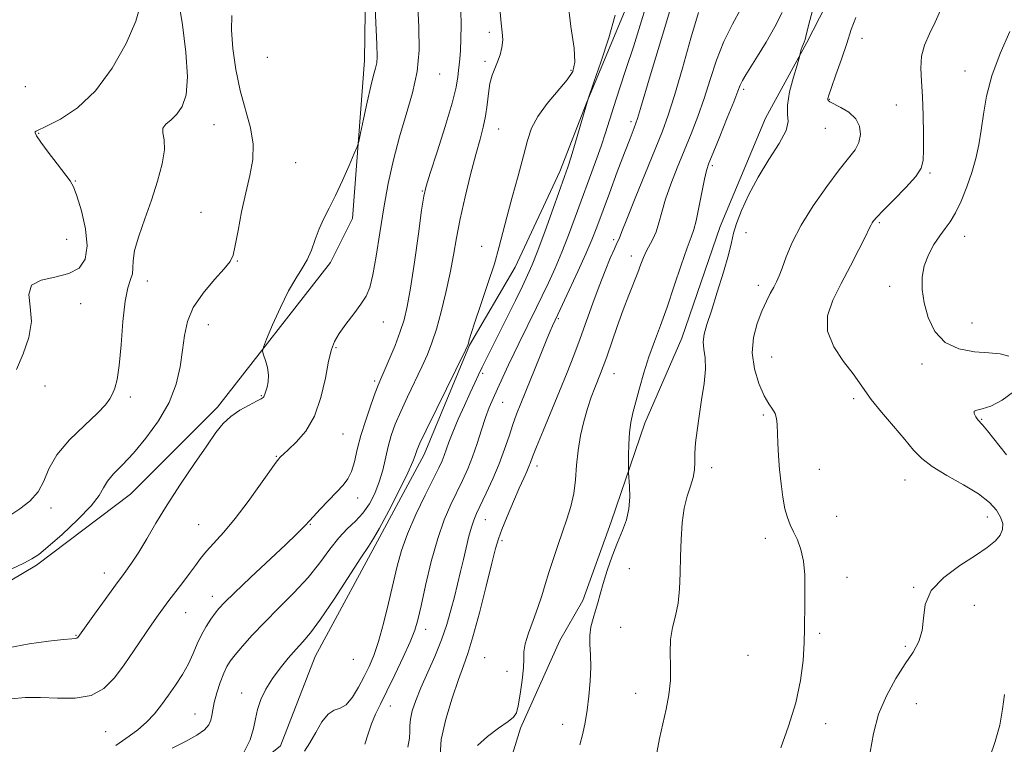
# Model space of a CAD drawing. Extents: x 2117300 to 2120200, y 342300 to 345200.
# Drawn here: x 2119085 to 2119369, y 344518 to 344728 of the extents above; entities that cross this region are included whole.
import ezdxf

# ---------------------------------------------------------------- set-up
doc = ezdxf.new("R2010")
doc.units = 0
doc.header["$MEASUREMENT"] = 0
for name, color, linetype, lineweight in [('DTM HARD BREAKLINE', 7, 'Continuous', 0), ('DTM SPOT ELEVATION', 2, 'Continuous', 13), ('INDEX CONTOUR', 41, 'Continuous', 13), ('INTERMEDIATE CONTOUR', 44, 'Continuous', 0)]:
    doc.layers.add(name, color=color, linetype=linetype, lineweight=lineweight)

msp = doc.modelspace()

# ---------------------------------------------------------------- linework, layer by layer
at = {"layer": 'DTM HARD BREAKLINE'}
for points in [[(2118782.711, 344496.785, 1025.885), (2118791.86, 344526.824, 1025.955), (2118806.44, 344539.458, 1025.255), (2118825.64, 344540.418, 1024.555), (2118862.655, 344532.094, 1023.645), (2118891.807, 344535.41, 1023.645), (2118912.399, 344545.865, 1024.065), (2118941.985, 344555.172, 1024.485), (2118961.952, 344554.395, 1024.205), (2118992.684, 344550.243, 1023.575), (2119022.897, 344547.831, 1023.155), (2119046.562, 344551.086, 1023.155), (2119070.178, 344558.83, 1023.295), (2119089.511, 344570.27, 1023.645), (2119116.728, 344590.778, 1023.015), (2119141.897, 344616.003, 1022.385), (2119174.618, 344657.778, 1021.405), (2119180.963, 344670.571, 1021.475), (2119184.452, 344716.265, 1022.595), (2119185.256, 344779.143, 1022.035), (2119189.182, 344830.33, 1021.125), (2119188.844, 344861.012, 1020.635)], [(2118884.393, 344458.373, 1014.895), (2118911.583, 344458.673, 1014.895), (2118921.811, 344458.785, 1014.755), (2118960.454, 344461.207, 1015.315), (2118988.115, 344464.007, 1015.175), (2119016.977, 344471.061, 1015.105), (2119050.815, 344479.417, 1015.245), (2119090.622, 344489.336, 1014.755), (2119120.238, 344495.899, 1014.335), (2119145.076, 344505.903, 1013.775), (2119160.161, 344518.044, 1012.795), (2119170.105, 344543.85, 1013.075), (2119187.464, 344575.975, 1013.635), (2119201.644, 344602.327, 1013.425), (2119214.768, 344633.906, 1013.915), (2119227.991, 344656.505, 1013.355), (2119240.909, 344684.09, 1012.515), (2119248.672, 344704.134, 1012.025), (2119263.013, 344738.471, 1011.325), (2119270.312, 344755.267, 1010.485), (2119275.852, 344773.29, 1009.715)], [(2119390.17, 344770.923, 996.275), (2119347.267, 344770.2, 1000.475), (2119335.62, 344763.087, 999.425), (2119325.078, 344746.255, 998.935), (2119312.379, 344721.417, 999.845), (2119300.395, 344699.58, 1000.755), (2119287.268, 344668.25, 1000.685), (2119276.148, 344635.944, 1000.825), (2119265.441, 344611.377, 1001.385), (2119255.777, 344582.83, 1002.645), (2119247.545, 344560.036, 1002.715), (2119240.937, 344548.487, 1003.065), (2119229.49, 344523.164, 1003.835), (2119224.192, 344505.891, 1003.625)]]:
    msp.add_polyline3d(points, dxfattribs=at)
at = {"layer": 'DTM SPOT ELEVATION'}
for p in [(2119220.51, 344724.33, 1016.4), (2119328.32, 344722.63, 997.4), (2119156.32, 344717.19, 1022.7), (2119219.27, 344715.94, 1016.3), (2119206.12, 344712.31, 1019.2), (2119244.17, 344713.36, 1014.3), (2119358.05, 344713.22, 994.8), (2119086.29, 344708.67, 1029.8), (2119294.02, 344707.86, 1001.7), (2119318.88, 344704.97, 997.9), (2119338.22, 344703.4, 996.8), (2119140.9, 344697.71, 1025.1), (2119261.46, 344698.57, 1008.4), (2119090.18, 344695.2, 1027.9), (2119223.21, 344696.43, 1015.2), (2119317.67, 344696.62, 999.2), (2119164.48, 344686.7, 1023.1), (2119284.97, 344685.81, 1001.7), (2119347.93, 344683.68, 995.8), (2119100.74, 344681.34, 1027.9), (2119201.13, 344678.46, 1018.1), (2119137.17, 344672.37, 1024.8), (2119333.27, 344669.34, 995.8), (2119294.73, 344666.43, 999.3), (2119098.27, 344664.48, 1029.3), (2119256.49, 344664.46, 1006.3), (2119357.96, 344665.36, 993.3), (2119218.28, 344662.53, 1014.6), (2119147.68, 344658.27, 1023.9), (2119261.58, 344659.66, 1004.6), (2119121.65, 344652.5, 1025.4), (2119298.3, 344651.25, 998.5), (2119336.29, 344650.97, 994.5), (2119102.37, 344645.87, 1027.1), (2119189.87, 344640.59, 1019.2), (2119240.48, 344641.54, 1007.8), (2119360.12, 344640.33, 993.2), (2119139.26, 344639.88, 1023.2), (2119176.17, 344633.15, 1019.8), (2119302.2, 344630.52, 996.9), (2119345.64, 344628.45, 994.4), (2119187.39, 344623.59, 1018.3), (2119218.62, 344625.76, 1011.7), (2119256.59, 344625.7, 1003.2), (2119092.04, 344622.13, 1027.1), (2119116.72, 344618.9, 1025.7), (2119154.57, 344619.28, 1022.1), (2119325.89, 344618.47, 996.3), (2119224.34, 344617.37, 1009.1), (2119299.77, 344613.71, 998.3), (2119362.92, 344612.42, 993.9), (2119178.23, 344608.2, 1019.1), (2119158.93, 344601.72, 1020.1), (2119234.28, 344598.98, 1005.5), (2119284.85, 344598.44, 999.5), (2119315.93, 344598.04, 997.1), (2119340.74, 344594.88, 996.7), (2119182.45, 344589.69, 1017.4), (2119093.76, 344586.78, 1025.7), (2119219.39, 344583.45, 1007.2), (2119320.96, 344584.44, 997.2), (2119364.52, 344584.26, 996.6), (2119136.46, 344582.04, 1020.9), (2119168.72, 344582.07, 1017.9), (2119300.3, 344578.1, 998.5), (2119224.13, 344577.34, 1005.7), (2119260.99, 344569.25, 1000.9), (2119109.22, 344568, 1022.6), (2119323.98, 344566.74, 997.5), (2119343.26, 344563.85, 996.1), (2119140.38, 344561.28, 1018.6), (2119360.76, 344558.65, 995.1), (2119132.71, 344556.6, 1019.2), (2119258.5, 344552.28, 1000.7), (2119100.97, 344549.98, 1022.1), (2119202.13, 344551.76, 1009.4), (2119316.06, 344550.6, 997.8), (2119340.78, 344546.78, 996.4), (2119219.16, 344543.52, 1004.9), (2119295.34, 344544.25, 998.8), (2119181.22, 344543.03, 1013.3), (2119225.63, 344539.55, 1004.5), (2119148.93, 344533.36, 1014.6), (2119262.79, 344533.21, 1000.6), (2119191.87, 344529.61, 1009.3), (2119344.02, 344530.23, 994.6), (2119135.41, 344527.23, 1016.8), (2119241.71, 344524.29, 1002.7), (2119317.78, 344524.42, 997.6), (2119109.51, 344522.11, 1019.1)]:
    msp.add_point(p, dxfattribs=at)
at = {"layer": 'INDEX CONTOUR'}
for points in [[(2119082.358, 344531.681, 1020), (2119086.302, 344532.051, 1020), (2119090.706, 344532.067, 1020), (2119095.672, 344531.817, 1020), (2119100.748, 344531.79, 1020), (2119105.344, 344532.578, 1020), (2119109.039, 344534.614, 1020), (2119112.083, 344537.709, 1020), (2119114.894, 344541.518, 1020), (2119117.773, 344545.675, 1020), (2119122.936, 344553.224, 1020), (2119124.754, 344555.847, 1020), (2119126.27, 344557.958, 1020), (2119127.86, 344560.079, 1020), (2119131.883, 344565.31, 1020), (2119133.846, 344567.914, 1020), (2119135.49, 344570.176, 1020), (2119137.026, 344572.248, 1020), (2119138.765, 344574.381, 1020), (2119143.703, 344579.881, 1020), (2119146.987, 344583.823, 1020), (2119150.723, 344588.721, 1020), (2119154.361, 344593.728, 1020), (2119158.888, 344600.075, 1020), (2119159.611, 344601.044, 1020), (2119159.907, 344601.382, 1020), (2119160.242, 344601.721, 1020), (2119160.966, 344602.406, 1020), (2119162.396, 344603.712, 1020), (2119164.695, 344605.888, 1020), (2119167.414, 344609.078, 1020), (2119169.947, 344613.401, 1020), (2119171.825, 344618.787, 1020), (2119173.122, 344624.41, 1020), (2119174.046, 344629.253, 1020), (2119174.822, 344632.611, 1020), (2119175.736, 344635.007, 1020), (2119177.089, 344637.274, 1020), (2119179.056, 344640.028, 1020), (2119181.297, 344643.018, 1020), (2119183.343, 344645.776, 1020), (2119184.847, 344648.065, 1020), (2119185.932, 344650.576, 1020), (2119186.844, 344654.229, 1020), (2119187.79, 344659.664, 1020), (2119188.83, 344666.383, 1020), (2119189.988, 344673.608, 1020), (2119191.29, 344680.694, 1020), (2119192.783, 344687.538, 1020), (2119194.519, 344694.17, 1020), (2119196.471, 344700.62, 1020), (2119198.318, 344706.907, 1020), (2119199.659, 344713.046, 1020), (2119200.211, 344719.174, 1020), (2119200.149, 344725.898, 1020), (2119199.763, 344733.942, 1020)], [(2119184.546, 344518.487, 1010), (2119185.506, 344521.557, 1010), (2119186.481, 344524.455, 1010), (2119187.605, 344527.18, 1010), (2119189.02, 344530.142, 1010), (2119190.866, 344533.853, 1010), (2119193.182, 344538.588, 1010), (2119195.592, 344543.659, 1010), (2119197.618, 344548.136, 1010), (2119198.936, 344551.457, 1010), (2119199.837, 344554.514, 1010), (2119200.77, 344558.563, 1010), (2119202.083, 344564.444, 1010), (2119203.732, 344571.332, 1010), (2119205.576, 344577.987, 1010), (2119207.481, 344583.44, 1010), (2119209.363, 344587.806, 1010), (2119212.774, 344594.81, 1010), (2119214.269, 344598.102, 1010), (2119215.67, 344601.617, 1010), (2119217.008, 344605.507, 1010), (2119218.269, 344609.452, 1010), (2119219.43, 344613.019, 1010), (2119220.495, 344615.929, 1010), (2119221.589, 344618.53, 1010), (2119222.868, 344621.329, 1010), (2119224.423, 344624.67, 1010), (2119226.104, 344628.249, 1010), (2119227.697, 344631.604, 1010), (2119229.049, 344634.399, 1010), (2119234.191, 344644.796, 1010), (2119235.818, 344648.158, 1010), (2119237.619, 344651.964, 1010), (2119239.534, 344656.19, 1010), (2119241.487, 344660.794, 1010), (2119243.421, 344665.73, 1010), (2119245.351, 344670.925, 1010), (2119251.195, 344686.918, 1010), (2119252.818, 344691.489, 1010), (2119254.084, 344695.275, 1010), (2119256.507, 344702.907, 1010), (2119258.18, 344708.034, 1010), (2119260.127, 344713.959, 1010), (2119262.161, 344720.226, 1010), (2119264.122, 344726.438, 1010), (2119265.944, 344732.432, 1010)], [(2119268.948, 344515.995, 1000), (2119269.745, 344520.143, 1000), (2119270.672, 344524.402, 1000), (2119271.615, 344528.612, 1000), (2119272.41, 344532.769, 1000), (2119272.876, 344536.902, 1000), (2119272.923, 344541.018, 1000), (2119272.824, 344545.019, 1000), (2119272.94, 344548.785, 1000), (2119273.52, 344552.264, 1000), (2119274.352, 344555.682, 1000), (2119275.108, 344559.339, 1000), (2119275.543, 344563.46, 1000), (2119275.731, 344567.991, 1000), (2119275.827, 344572.804, 1000), (2119275.979, 344577.741, 1000), (2119276.296, 344582.504, 1000), (2119276.879, 344586.765, 1000), (2119277.764, 344590.28, 1000), (2119278.73, 344593.164, 1000), (2119279.49, 344595.62, 1000), (2119279.844, 344597.858, 1000), (2119279.933, 344600.117, 1000), (2119279.981, 344602.645, 1000), (2119280.18, 344605.653, 1000), (2119280.571, 344609.217, 1000), (2119281.163, 344613.375, 1000), (2119281.917, 344618.062, 1000), (2119282.614, 344622.796, 1000), (2119282.99, 344626.991, 1000), (2119282.888, 344630.223, 1000), (2119282.567, 344632.722, 1000), (2119282.395, 344634.878, 1000), (2119282.674, 344637.109, 1000), (2119283.456, 344639.927, 1000), (2119284.731, 344643.871, 1000), (2119286.422, 344649.191, 1000), (2119288.194, 344654.986, 1000), (2119289.646, 344660.068, 1000), (2119290.522, 344663.617, 1000), (2119291.151, 344666.291, 1000), (2119292.003, 344669.116, 1000), (2119293.463, 344672.887, 1000), (2119295.567, 344677.471, 1000), (2119298.26, 344682.501, 1000), (2119301.378, 344687.59, 1000), (2119304.304, 344692.255, 1000), (2119306.311, 344695.993, 1000), (2119306.937, 344698.545, 1000), (2119306.781, 344700.654, 1000), (2119306.709, 344703.31, 1000), (2119307.359, 344707.149, 1000), (2119308.456, 344711.395, 1000), (2119309.495, 344714.915, 1000), (2119310.332, 344717.722, 1000), (2119310.536, 344718.683, 1000), (2119310.709, 344719.402, 1000), (2119310.946, 344720.163, 1000), (2119311.242, 344720.872, 1000), (2119311.556, 344721.559, 1000), (2119311.836, 344722.281, 1000), (2119312.078, 344723.193, 1000), (2119312.461, 344724.829, 1000), (2119313.209, 344727.821, 1000), (2119314.482, 344732.523, 1000)]]:
    msp.add_polyline3d(points, dxfattribs=at)
at = {"layer": 'INTERMEDIATE CONTOUR'}
for points in [[(2119081.326, 344546.387, 1022), (2119087.45, 344547.563, 1022), (2119093.04, 344548.339, 1022), (2119097.326, 344548.795, 1022), (2119099.783, 344549.017, 1022), (2119100.843, 344549.102, 1022), (2119101.178, 344549.151, 1022), (2119101.354, 344549.248, 1022), (2119101.499, 344549.396, 1022), (2119106.332, 344556.161, 1022), (2119109.377, 344560.386, 1022), (2119112.393, 344564.519, 1022), (2119114.912, 344567.917, 1022), (2119117.069, 344570.908, 1022), (2119119.15, 344574.066, 1022), (2119121.425, 344577.871, 1022), (2119124.097, 344582.427, 1022), (2119127.352, 344587.749, 1022), (2119131.241, 344593.713, 1022), (2119135.273, 344599.668, 1022), (2119138.819, 344604.829, 1022), (2119141.455, 344608.619, 1022), (2119143.562, 344611.297, 1022), (2119145.724, 344613.331, 1022), (2119148.332, 344615.093, 1022), (2119151.016, 344616.578, 1022), (2119153.213, 344617.686, 1022), (2119154.509, 344618.362, 1022), (2119155.089, 344618.737, 1022), (2119155.289, 344618.988, 1022), (2119155.399, 344619.282, 1022), (2119155.545, 344619.758, 1022), (2119156.218, 344621.741, 1022), (2119156.588, 344623.33, 1022), (2119156.68, 344625.262, 1022), (2119156.341, 344627.435, 1022), (2119155.757, 344629.524, 1022), (2119155.202, 344631.149, 1022), (2119154.935, 344632.159, 1022), (2119155.171, 344633.327, 1022), (2119156.109, 344635.653, 1022), (2119157.852, 344639.768, 1022), (2119160.092, 344644.828, 1022), (2119162.423, 344649.615, 1022), (2119164.507, 344653.226, 1022), (2119166.291, 344655.993, 1022), (2119167.789, 344658.56, 1022), (2119169.04, 344661.424, 1022), (2119170.174, 344664.502, 1022), (2119171.345, 344667.567, 1022), (2119172.685, 344670.491, 1022), (2119174.24, 344673.564, 1022), (2119176.035, 344677.175, 1022), (2119178.033, 344681.497, 1022), (2119179.949, 344685.839, 1022), (2119181.438, 344689.289, 1022), (2119182.28, 344691.309, 1022), (2119182.756, 344692.842, 1022), (2119183.275, 344695.202, 1022), (2119184.137, 344699.273, 1022), (2119185.209, 344704.217, 1022), (2119186.248, 344708.768, 1022), (2119187.056, 344711.957, 1022), (2119187.612, 344714.029, 1022), (2119187.939, 344715.527, 1022), (2119188.052, 344717.247, 1022), (2119187.945, 344720.995, 1022), (2119187.049, 344741.751, 1022)], [(2119196.948, 344517.664, 1008), (2119197.404, 344520.248, 1008), (2119197.518, 344522.226, 1008), (2119197.521, 344523.935, 1008), (2119197.681, 344525.794, 1008), (2119198.224, 344528.162, 1008), (2119199.221, 344531.156, 1008), (2119200.701, 344534.836, 1008), (2119204.738, 344543.919, 1008), (2119206.683, 344548.657, 1008), (2119208.214, 344553.107, 1008), (2119209.4, 344557.251, 1008), (2119210.393, 344561.146, 1008), (2119212.208, 344568.425, 1008), (2119213.055, 344571.944, 1008), (2119214.619, 344578.632, 1008), (2119215.318, 344581.314, 1008), (2119215.985, 344583.348, 1008), (2119216.799, 344585.246, 1008), (2119219.636, 344591.114, 1008), (2119221.553, 344595.262, 1008), (2119223.404, 344599.628, 1008), (2119224.941, 344603.792, 1008), (2119226.204, 344607.606, 1008), (2119227.308, 344610.994, 1008), (2119228.377, 344613.99, 1008), (2119229.589, 344617.083, 1008), (2119235.167, 344630.805, 1008), (2119236.95, 344635.157, 1008), (2119238.134, 344637.987, 1008), (2119238.813, 344639.546, 1008), (2119240.355, 344642.789, 1008), (2119243.639, 344649.791, 1008), (2119246.137, 344655.192, 1008), (2119248.458, 344660.347, 1008), (2119250.181, 344664.413, 1008), (2119251.597, 344668.058, 1008), (2119255.237, 344677.889, 1008), (2119257.52, 344684.001, 1008), (2119259.614, 344689.541, 1008), (2119261.208, 344693.686, 1008), (2119262.385, 344696.779, 1008), (2119263.33, 344699.459, 1008), (2119264.241, 344702.379, 1008), (2119267.02, 344711.837, 1008), (2119269.301, 344719.436, 1008), (2119271.805, 344727.723, 1008), (2119273.975, 344734.949, 1008)], [(2119082.172, 344584.869, 1026), (2119084.77, 344586.544, 1026), (2119087.612, 344588.759, 1026), (2119090.036, 344591.463, 1026), (2119091.648, 344594.614, 1026), (2119093.124, 344598.194, 1026), (2119095.41, 344602.194, 1026), (2119099.104, 344606.515, 1026), (2119103.405, 344610.705, 1026), (2119107.167, 344614.223, 1026), (2119109.529, 344616.696, 1026), (2119110.784, 344618.417, 1026), (2119111.511, 344619.848, 1026), (2119112.187, 344621.49, 1026), (2119112.86, 344624, 1026), (2119113.476, 344628.078, 1026), (2119114.007, 344634.048, 1026), (2119114.538, 344640.741, 1026), (2119115.18, 344646.61, 1026), (2119115.985, 344650.508, 1026), (2119116.768, 344652.861, 1026), (2119117.282, 344654.492, 1026), (2119117.399, 344656.15, 1026), (2119117.465, 344658.294, 1026), (2119117.941, 344661.312, 1026), (2119119.156, 344665.456, 1026), (2119120.896, 344670.448, 1026), (2119122.816, 344675.873, 1026), (2119124.583, 344681.312, 1026), (2119125.93, 344686.314, 1026), (2119126.605, 344690.423, 1026), (2119126.506, 344693.324, 1026), (2119126.134, 344695.267, 1026), (2119126.137, 344696.645, 1026), (2119126.992, 344697.827, 1026), (2119128.47, 344699.089, 1026), (2119130.169, 344700.68, 1026), (2119131.71, 344702.908, 1026), (2119132.812, 344706.305, 1026), (2119133.221, 344711.458, 1026), (2119132.786, 344718.599, 1026), (2119131.781, 344726.531, 1026), (2119130.588, 344733.705, 1026)], [(2119083.751, 344626.894, 1028), (2119085.71, 344631.4, 1028), (2119087.321, 344636.119, 1028), (2119088.075, 344640.757, 1028), (2119087.761, 344645.017, 1028), (2119087.347, 344648.602, 1028), (2119088.103, 344651.214, 1028), (2119090.879, 344652.717, 1028), (2119094.877, 344653.619, 1028), (2119098.881, 344654.59, 1028), (2119101.879, 344656.224, 1028), (2119103.669, 344658.818, 1028), (2119104.252, 344662.594, 1028), (2119103.719, 344667.547, 1028), (2119102.538, 344672.755, 1028), (2119101.267, 344677.066, 1028), (2119100.29, 344679.712, 1028), (2119099.298, 344681.441, 1028), (2119095.522, 344686.332, 1028), (2119092.953, 344689.721, 1028), (2119090.797, 344692.647, 1028), (2119089.582, 344694.43, 1028), (2119089.15, 344695.27, 1028), (2119089.173, 344695.591, 1028), (2119089.471, 344695.802, 1028), (2119092.682, 344697.307, 1028), (2119096.497, 344699.287, 1028), (2119101.379, 344702.541, 1028), (2119106.59, 344707.413, 1028), (2119111.445, 344713.965, 1028), (2119115.484, 344721.134, 1028), (2119118.301, 344727.576, 1028), (2119119.618, 344732.349, 1028)], [(2119149.552, 344516.156, 1014), (2119151.313, 344519.832, 1014), (2119152.311, 344523.016, 1014), (2119152.858, 344525.832, 1014), (2119153.438, 344528.562, 1014), (2119154.446, 344531.429, 1014), (2119155.919, 344534.428, 1014), (2119157.806, 344537.498, 1014), (2119160.026, 344540.554, 1014), (2119162.37, 344543.434, 1014), (2119164.602, 344545.956, 1014), (2119166.613, 344548.126, 1014), (2119168.808, 344550.71, 1014), (2119171.724, 344554.662, 1014), (2119175.646, 344560.498, 1014), (2119183.376, 344572.411, 1014), (2119185.563, 344575.694, 1014), (2119187.045, 344577.989, 1014), (2119188.773, 344581.036, 1014), (2119191.402, 344586.013, 1014), (2119194.404, 344591.88, 1014), (2119196.953, 344597.037, 1014), (2119198.437, 344600.278, 1014), (2119199.08, 344601.961, 1014), (2119199.319, 344602.837, 1014), (2119199.6, 344603.701, 1014), (2119200.405, 344605.525, 1014), (2119202.227, 344609.328, 1014), (2119205.304, 344615.614, 1014), (2119213.587, 344632.417, 1014), (2119214.272, 344633.89, 1014), (2119214.485, 344634.536, 1014), (2119214.724, 344635.432, 1014), (2119215.271, 344637.254, 1014), (2119216.357, 344640.579, 1014), (2119218.094, 344645.691, 1014), (2119220.125, 344651.707, 1014), (2119221.973, 344657.45, 1014), (2119223.306, 344662.098, 1014), (2119225.541, 344670.913, 1014), (2119227.095, 344676.689, 1014), (2119228.811, 344682.923, 1014), (2119230.351, 344688.623, 1014), (2119231.526, 344693.072, 1014), (2119232.738, 344696.664, 1014), (2119234.536, 344700.071, 1014), (2119237.249, 344703.769, 1014), (2119242.993, 344710.635, 1014), (2119244.635, 344713.091, 1014), (2119245.252, 344715.744, 1014), (2119245.002, 344719.8, 1014), (2119244.129, 344726.014, 1014), (2119243.243, 344733.362, 1014)], [(2119082.406, 344569.275, 1024), (2119085.865, 344570.91, 1024), (2119088.207, 344572.1, 1024), (2119090.193, 344573.411, 1024), (2119092.878, 344575.614, 1024), (2119096.936, 344579.188, 1024), (2119101.515, 344583.456, 1024), (2119105.38, 344587.452, 1024), (2119107.656, 344590.448, 1024), (2119108.906, 344592.681, 1024), (2119110.054, 344594.629, 1024), (2119111.853, 344596.737, 1024), (2119114.384, 344599.327, 1024), (2119117.559, 344602.689, 1024), (2119121.21, 344607.004, 1024), (2119124.842, 344612.005, 1024), (2119127.883, 344617.32, 1024), (2119129.909, 344622.61, 1024), (2119131.098, 344627.692, 1024), (2119131.779, 344632.425, 1024), (2119132.313, 344636.727, 1024), (2119133.183, 344640.778, 1024), (2119134.903, 344644.821, 1024), (2119137.748, 344648.975, 1024), (2119141.039, 344652.86, 1024), (2119143.858, 344655.975, 1024), (2119145.534, 344658.077, 1024), (2119146.391, 344659.971, 1024), (2119147.003, 344662.724, 1024), (2119147.829, 344667.076, 1024), (2119148.887, 344672.462, 1024), (2119150.078, 344677.991, 1024), (2119151.261, 344682.976, 1024), (2119152.107, 344687.553, 1024), (2119152.244, 344692.062, 1024), (2119151.44, 344696.803, 1024), (2119148.486, 344707.533, 1024), (2119147.22, 344713.614, 1024), (2119146.352, 344719.652, 1024), (2119145.936, 344725.01, 1024), (2119146.007, 344729.27, 1024)], [(2119112.476, 344518.103, 1018), (2119116.364, 344520.838, 1018), (2119118.884, 344522.722, 1018), (2119121.399, 344524.885, 1018), (2119123.659, 344527.273, 1018), (2119125.725, 344529.87, 1018), (2119127.734, 344532.666, 1018), (2119129.776, 344535.638, 1018), (2119131.739, 344538.703, 1018), (2119133.466, 344541.763, 1018), (2119134.856, 344544.731, 1018), (2119136.05, 344547.556, 1018), (2119137.248, 344550.193, 1018), (2119138.589, 344552.594, 1018), (2119139.963, 344554.684, 1018), (2119141.2, 344556.382, 1018), (2119142.292, 344557.754, 1018), (2119143.886, 344559.456, 1018), (2119146.794, 344562.29, 1018), (2119151.462, 344566.715, 1018), (2119161.656, 344576.309, 1018), (2119164.755, 344579.25, 1018), (2119166.426, 344580.874, 1018), (2119167.254, 344581.723, 1018), (2119168.461, 344583.072, 1018), (2119169.661, 344584.381, 1018), (2119171.636, 344586.482, 1018), (2119176.355, 344591.44, 1018), (2119178.2, 344593.419, 1018), (2119179.587, 344595.247, 1018), (2119180.639, 344597.386, 1018), (2119181.491, 344600.208, 1018), (2119182.336, 344603.708, 1018), (2119183.384, 344607.792, 1018), (2119184.756, 344612.27, 1018), (2119186.235, 344616.583, 1018), (2119187.517, 344620.081, 1018), (2119188.409, 344622.38, 1018), (2119189.163, 344624.173, 1018), (2119190.14, 344626.423, 1018), (2119191.582, 344629.805, 1018), (2119193.247, 344633.853, 1018), (2119194.773, 344637.816, 1018), (2119195.903, 344641.265, 1018), (2119196.795, 344645.061, 1018), (2119197.711, 344650.389, 1018), (2119198.83, 344657.896, 1018), (2119199.989, 344666.08, 1018), (2119200.942, 344672.902, 1018), (2119201.566, 344677.02, 1018), (2119202.224, 344679.885, 1018), (2119203.405, 344683.645, 1018), (2119205.403, 344689.784, 1018), (2119207.738, 344697.13, 1018), (2119209.74, 344703.846, 1018), (2119210.908, 344708.522, 1018), (2119211.421, 344711.457, 1018), (2119211.63, 344713.376, 1018), (2119211.82, 344714.961, 1018), (2119212.018, 344716.722, 1018), (2119212.186, 344719.126, 1018), (2119212.292, 344722.484, 1018), (2119212.32, 344726.485, 1018), (2119212.262, 344730.664, 1018)], [(2119128.801, 344517.343, 1016), (2119132.626, 344519.256, 1016), (2119135.958, 344521.115, 1016), (2119138.152, 344522.719, 1016), (2119139.364, 344524.122, 1016), (2119139.951, 344525.438, 1016), (2119140.248, 344526.805, 1016), (2119140.503, 344528.447, 1016), (2119140.942, 344530.611, 1016), (2119141.721, 344533.407, 1016), (2119142.709, 344536.409, 1016), (2119143.706, 344539.054, 1016), (2119144.596, 344540.969, 1016), (2119145.599, 344542.539, 1016), (2119147.019, 344544.34, 1016), (2119149.108, 344546.83, 1016), (2119151.917, 344550.005, 1016), (2119155.446, 344553.744, 1016), (2119159.61, 344557.912, 1016), (2119163.989, 344562.318, 1016), (2119168.083, 344566.752, 1016), (2119171.513, 344571.008, 1016), (2119174.397, 344574.883, 1016), (2119176.977, 344578.171, 1016), (2119179.443, 344580.776, 1016), (2119181.78, 344583.014, 1016), (2119183.923, 344585.309, 1016), (2119185.811, 344587.995, 1016), (2119187.411, 344591.048, 1016), (2119188.696, 344594.358, 1016), (2119189.669, 344597.808, 1016), (2119191.234, 344604.611, 1016), (2119192.143, 344607.777, 1016), (2119193.315, 344611.028, 1016), (2119194.872, 344614.704, 1016), (2119196.857, 344618.997, 1016), (2119201.01, 344627.684, 1016), (2119202.605, 344631.197, 1016), (2119203.927, 344634.561, 1016), (2119205.194, 344638.504, 1016), (2119206.564, 344643.522, 1016), (2119207.937, 344649.18, 1016), (2119209.15, 344654.809, 1016), (2119210.11, 344659.952, 1016), (2119211, 344664.984, 1016), (2119212.072, 344670.489, 1016), (2119213.494, 344676.807, 1016), (2119215.094, 344683.295, 1016), (2119216.615, 344689.067, 1016), (2119217.847, 344693.489, 1016), (2119218.778, 344696.948, 1016), (2119219.439, 344700.086, 1016), (2119219.884, 344703.382, 1016), (2119220.251, 344706.666, 1016), (2119220.696, 344709.606, 1016), (2119221.331, 344711.974, 1016), (2119222.099, 344713.957, 1016), (2119222.897, 344715.845, 1016), (2119223.62, 344717.868, 1016), (2119224.155, 344720.015, 1016), (2119224.385, 344722.217, 1016), (2119224.251, 344724.467, 1016), (2119223.923, 344727.012, 1016), (2119223.625, 344730.161, 1016)], [(2119167.028, 344516.538, 1012), (2119168.58, 344518.942, 1012), (2119170.297, 344521.926, 1012), (2119172.118, 344524.948, 1012), (2119173.94, 344527.251, 1012), (2119175.685, 344528.362, 1012), (2119177.391, 344528.947, 1012), (2119179.121, 344529.953, 1012), (2119180.911, 344532.075, 1012), (2119182.68, 344534.981, 1012), (2119184.317, 344538.085, 1012), (2119185.752, 344541.002, 1012), (2119187.077, 344544.157, 1012), (2119188.428, 344548.176, 1012), (2119189.89, 344553.44, 1012), (2119191.367, 344559.348, 1012), (2119193.867, 344569.964, 1012), (2119195.123, 344574.505, 1012), (2119196.856, 344579.355, 1012), (2119199.281, 344584.922, 1012), (2119201.966, 344590.54, 1012), (2119205.896, 344598.446, 1012), (2119206.849, 344600.475, 1012), (2119207.48, 344602.032, 1012), (2119208.828, 344605.879, 1012), (2119209.945, 344608.757, 1012), (2119211.522, 344612.464, 1012), (2119213.313, 344616.483, 1012), (2119214.982, 344620.148, 1012), (2119216.289, 344622.982, 1012), (2119217.376, 344625.29, 1012), (2119218.48, 344627.572, 1012), (2119219.807, 344630.262, 1012), (2119228.034, 344646.817, 1012), (2119230.072, 344650.958, 1012), (2119231.599, 344654.138, 1012), (2119232.931, 344657.187, 1012), (2119234.516, 344661.242, 1012), (2119236.642, 344666.998, 1012), (2119238.959, 344673.402, 1012), (2119242.284, 344682.664, 1012), (2119243.205, 344685.355, 1012), (2119244.147, 344688.361, 1012), (2119245.408, 344692.591, 1012), (2119249.114, 344705.15, 1012), (2119250.776, 344709.929, 1012), (2119252.774, 344715.725, 1012), (2119255.077, 344722.79, 1012), (2119256.931, 344729.348, 1012)], [(2119206.253, 344515.353, 1006), (2119206.62, 344519.924, 1006), (2119207.899, 344525.725, 1006), (2119209.722, 344531.866, 1006), (2119211.559, 344537.244, 1006), (2119213.022, 344541.194, 1006), (2119214.313, 344544.797, 1006), (2119215.779, 344549.574, 1006), (2119217.638, 344556.479, 1006), (2119219.604, 344564.2, 1006), (2119221.261, 344570.86, 1006), (2119222.339, 344575.137, 1006), (2119223.154, 344577.92, 1006), (2119224.162, 344580.654, 1006), (2119225.685, 344584.397, 1006), (2119227.48, 344588.66, 1006), (2119229.168, 344592.567, 1006), (2119230.447, 344595.444, 1006), (2119231.339, 344597.41, 1006), (2119231.947, 344598.785, 1006), (2119232.414, 344599.962, 1006), (2119233.044, 344601.621, 1006), (2119234.184, 344604.512, 1006), (2119236.057, 344609.113, 1006), (2119240.804, 344620.644, 1006), (2119242.976, 344625.969, 1006), (2119244.936, 344630.907, 1006), (2119246.795, 344635.808, 1006), (2119248.639, 344640.916, 1006), (2119250.468, 344646.063, 1006), (2119252.261, 344650.981, 1006), (2119253.976, 344655.403, 1006), (2119255.493, 344659.09, 1006), (2119256.673, 344661.808, 1006), (2119257.422, 344663.429, 1006), (2119258.046, 344664.686, 1006), (2119258.832, 344666.788, 1006), (2119260.234, 344670.345, 1006), (2119262.7, 344676.441, 1006), (2119268.499, 344690.625, 1006), (2119270.588, 344695.788, 1006), (2119272.273, 344700.385, 1006), (2119274.073, 344706.1, 1006), (2119276.345, 344713.998, 1006), (2119278.795, 344722.671, 1006), (2119280.968, 344730.092, 1006)], [(2119217.083, 344518.153, 1004), (2119219.992, 344520.774, 1004), (2119223.207, 344523.187, 1004), (2119225.917, 344525.084, 1004), (2119227.53, 344526.346, 1004), (2119228.333, 344527.597, 1004), (2119228.83, 344529.65, 1004), (2119229.409, 344533.017, 1004), (2119229.989, 344537.009, 1004), (2119230.371, 344540.64, 1004), (2119230.452, 344543.22, 1004), (2119230.502, 344545.252, 1004), (2119230.883, 344547.536, 1004), (2119231.844, 344550.656, 1004), (2119233.171, 344554.329, 1004), (2119234.533, 344558.057, 1004), (2119235.684, 344561.473, 1004), (2119236.706, 344564.745, 1004), (2119237.762, 344568.177, 1004), (2119238.976, 344571.976, 1004), (2119240.305, 344575.979, 1004), (2119241.667, 344579.927, 1004), (2119242.973, 344583.641, 1004), (2119244.108, 344587.254, 1004), (2119244.946, 344590.979, 1004), (2119245.429, 344594.972, 1004), (2119245.748, 344599.177, 1004), (2119246.16, 344603.483, 1004), (2119246.858, 344607.767, 1004), (2119247.795, 344611.869, 1004), (2119248.863, 344615.616, 1004), (2119249.958, 344618.867, 1004), (2119251, 344621.608, 1004), (2119252.676, 344625.733, 1004), (2119253.455, 344627.764, 1004), (2119254.469, 344630.583, 1004), (2119257.523, 344639.345, 1004), (2119259.242, 344644.128, 1004), (2119260.849, 344648.376, 1004), (2119263.423, 344654.941, 1004), (2119264.308, 344657.304, 1004), (2119265.056, 344659.244, 1004), (2119265.843, 344660.968, 1004), (2119267.82, 344664.535, 1004), (2119268.773, 344666.694, 1004), (2119269.573, 344669.292, 1004), (2119270.398, 344672.412, 1004), (2119271.486, 344676.124, 1004), (2119273.009, 344680.443, 1004), (2119274.86, 344685.18, 1004), (2119278.862, 344695.009, 1004), (2119280.803, 344700, 1004), (2119282.649, 344705.209, 1004), (2119284.406, 344710.711, 1004), (2119286.236, 344716.31, 1004), (2119288.341, 344721.745, 1004), (2119290.809, 344726.771, 1004), (2119293.275, 344731.199, 1004)], [(2119246.67, 344518.354, 1002), (2119247.57, 344521.605, 1002), (2119248.223, 344524.802, 1002), (2119248.76, 344528.325, 1002), (2119249.271, 344532.413, 1002), (2119249.675, 344536.74, 1002), (2119249.849, 344540.834, 1002), (2119249.736, 344544.337, 1002), (2119249.541, 344547.326, 1002), (2119249.532, 344549.992, 1002), (2119249.904, 344552.493, 1002), (2119250.537, 344554.878, 1002), (2119251.236, 344557.166, 1002), (2119251.865, 344559.424, 1002), (2119252.535, 344561.917, 1002), (2119253.417, 344564.96, 1002), (2119254.628, 344568.727, 1002), (2119256.064, 344572.851, 1002), (2119257.566, 344576.823, 1002), (2119258.977, 344580.278, 1002), (2119260.14, 344583.412, 1002), (2119260.898, 344586.563, 1002), (2119261.158, 344589.923, 1002), (2119261.082, 344593.096, 1002), (2119260.775, 344596.954, 1002), (2119260.733, 344597.969, 1002), (2119260.734, 344599.457, 1002), (2119260.757, 344602.034, 1002), (2119260.843, 344605.306, 1002), (2119261.05, 344608.628, 1002), (2119261.43, 344611.543, 1002), (2119262.016, 344614.354, 1002), (2119262.837, 344617.554, 1002), (2119263.909, 344621.491, 1002), (2119265.198, 344625.935, 1002), (2119266.657, 344630.51, 1002), (2119268.252, 344634.977, 1002), (2119270, 344639.636, 1002), (2119271.928, 344644.924, 1002), (2119274.014, 344651.022, 1002), (2119276.032, 344657.088, 1002), (2119277.705, 344662.025, 1002), (2119278.846, 344665.134, 1002), (2119279.633, 344667.316, 1002), (2119280.332, 344669.872, 1002), (2119281.144, 344673.698, 1002), (2119282.738, 344681.902, 1002), (2119283.318, 344684.445, 1002), (2119284.022, 344686.577, 1002), (2119285.224, 344689.565, 1002), (2119287.137, 344694.23, 1002), (2119289.333, 344699.615, 1002), (2119291.225, 344704.319, 1002), (2119292.395, 344707.312, 1002), (2119293.097, 344709.059, 1002), (2119293.754, 344710.398, 1002), (2119294.731, 344712.06, 1002), (2119298.104, 344717.491, 1002), (2119300.545, 344721.523, 1002), (2119303.07, 344725.939, 1002), (2119305.17, 344730.08, 1002)], [(2119304.805, 344517.487, 998), (2119307.075, 344523.772, 998), (2119309.109, 344530.477, 998), (2119310.473, 344536.91, 998), (2119311.236, 344542.757, 998), (2119311.587, 344547.801, 998), (2119311.705, 344551.949, 998), (2119311.714, 344559.263, 998), (2119311.77, 344563.314, 998), (2119311.73, 344567.507, 998), (2119311.394, 344571.446, 998), (2119310.63, 344574.816, 998), (2119309.592, 344577.627, 998), (2119308.501, 344579.966, 998), (2119307.538, 344581.981, 998), (2119306.717, 344584.048, 998), (2119306.008, 344586.602, 998), (2119305.391, 344589.945, 998), (2119304.872, 344593.851, 998), (2119304.465, 344597.962, 998), (2119304.179, 344601.947, 998), (2119303.989, 344605.572, 998), (2119303.766, 344610.981, 998), (2119303.569, 344612.751, 998), (2119303.142, 344614.133, 998), (2119302.382, 344615.374, 998), (2119301.304, 344616.923, 998), (2119299.958, 344619.285, 998), (2119298.457, 344622.794, 998), (2119297.178, 344627.105, 998), (2119296.567, 344631.707, 998), (2119296.926, 344636.147, 998), (2119297.987, 344640.205, 998), (2119299.337, 344643.724, 998), (2119300.63, 344646.59, 998), (2119301.776, 344648.877, 998), (2119302.748, 344650.705, 998), (2119303.551, 344652.251, 998), (2119304.315, 344653.923, 998), (2119305.2, 344656.188, 998), (2119306.385, 344659.415, 998), (2119308.125, 344663.59, 998), (2119310.689, 344668.606, 998), (2119314.187, 344674.24, 998), (2119318.084, 344679.827, 998), (2119321.683, 344684.588, 998), (2119324.424, 344687.985, 998), (2119326.294, 344690.42, 998), (2119327.42, 344692.536, 998), (2119327.885, 344694.826, 998), (2119327.613, 344697.196, 998), (2119326.486, 344699.403, 998), (2119324.513, 344701.246, 998), (2119322.21, 344702.675, 998), (2119319.032, 344704.292, 998), (2119318.513, 344704.635, 998), (2119318.377, 344704.878, 998), (2119318.414, 344705.25, 998), (2119318.721, 344706.239, 998), (2119319.471, 344708.396, 998), (2119320.754, 344712.043, 998), (2119322.329, 344716.577, 998), (2119323.872, 344721.168, 998), (2119325.169, 344725.172, 998), (2119326.457, 344728.699, 998)], [(2119330.618, 344516.225, 996), (2119331.579, 344521.57, 996), (2119333.103, 344527.161, 996), (2119335.384, 344532.556, 996), (2119338.095, 344537.487, 996), (2119340.784, 344541.727, 996), (2119343.052, 344545.172, 996), (2119344.729, 344548.213, 996), (2119345.703, 344551.36, 996), (2119346.049, 344554.993, 996), (2119346.588, 344558.956, 996), (2119348.331, 344562.961, 996), (2119351.924, 344566.747, 996), (2119356.562, 344570.158, 996), (2119361.075, 344573.063, 996), (2119364.521, 344575.39, 996), (2119366.862, 344577.291, 996), (2119368.286, 344578.976, 996), (2119368.962, 344580.632, 996), (2119368.973, 344582.346, 996), (2119368.384, 344584.184, 996), (2119367.197, 344586.203, 996), (2119365.175, 344588.428, 996), (2119362.022, 344590.873, 996), (2119357.655, 344593.521, 996), (2119352.848, 344596.218, 996), (2119348.589, 344598.779, 996), (2119345.56, 344601.121, 996), (2119343.215, 344603.585, 996), (2119340.703, 344606.616, 996), (2119337.444, 344610.462, 996), (2119333.944, 344614.571, 996), (2119330.981, 344618.194, 996), (2119329.062, 344620.842, 996), (2119327.602, 344623.054, 996), (2119325.748, 344625.63, 996), (2119322.976, 344629.162, 996), (2119320.1, 344633.416, 996), (2119318.267, 344637.953, 996), (2119318.32, 344642.439, 996), (2119319.89, 344646.97, 996), (2119322.306, 344651.748, 996), (2119324.949, 344656.819, 996), (2119327.403, 344661.605, 996), (2119329.305, 344665.375, 996), (2119330.407, 344667.617, 996), (2119330.932, 344668.715, 996), (2119331.217, 344669.273, 996), (2119331.617, 344669.866, 996), (2119332.548, 344670.937, 996), (2119334.438, 344672.899, 996), (2119337.483, 344675.959, 996), (2119340.939, 344679.505, 996), (2119343.823, 344682.722, 996), (2119345.409, 344685.095, 996), (2119345.972, 344687.315, 996), (2119346.042, 344690.378, 996), (2119346.046, 344694.949, 996), (2119346.001, 344700.394, 996), (2119345.821, 344705.75, 996), (2119345.489, 344710.268, 996), (2119345.272, 344714.056, 996), (2119345.501, 344717.44, 996), (2119346.408, 344720.702, 996), (2119347.806, 344723.967, 996), (2119349.402, 344727.32, 996), (2119350.956, 344730.787, 996)], [(2119370.718, 344630.775, 994), (2119368.253, 344631.357, 994), (2119364.986, 344631.678, 994), (2119360.815, 344632.02, 994), (2119356.336, 344632.857, 994), (2119352.321, 344634.705, 994), (2119349.376, 344637.886, 994), (2119347.435, 344641.924, 994), (2119346.268, 344646.148, 994), (2119345.687, 344650.021, 994), (2119345.684, 344653.547, 994), (2119346.296, 344656.869, 994), (2119347.508, 344660.073, 994), (2119349.094, 344663.03, 994), (2119350.776, 344665.559, 994), (2119352.342, 344667.602, 994), (2119353.833, 344669.604, 994), (2119355.353, 344672.131, 994), (2119356.966, 344675.579, 994), (2119358.566, 344679.648, 994), (2119360.006, 344683.866, 994), (2119361.172, 344687.885, 994), (2119362.082, 344691.852, 994), (2119362.786, 344696.041, 994), (2119363.395, 344700.69, 994), (2119364.261, 344705.909, 994), (2119365.793, 344711.775, 994), (2119368.224, 344718.219, 994), (2119371.075, 344724.595, 994)], [(2119370.059, 344602.166, 994), (2119364.582, 344609.149, 994), (2119363.159, 344610.877, 994), (2119361.826, 344612.363, 994), (2119361.196, 344613.211, 994), (2119360.707, 344614.137, 994), (2119360.699, 344614.839, 994), (2119361.463, 344615.155, 994), (2119363.083, 344615.47, 994), (2119365.591, 344616.307, 994), (2119368.857, 344618.038, 994), (2119372.098, 344620.429, 994)], [(2119365.279, 344514.803, 994), (2119366.831, 344519.276, 994), (2119368.15, 344524.057, 994), (2119368.954, 344528.682, 994), (2119369.527, 344532.875, 994)]]:
    msp.add_polyline3d(points, dxfattribs=at)

doc.saveas('drawing.dxf')
